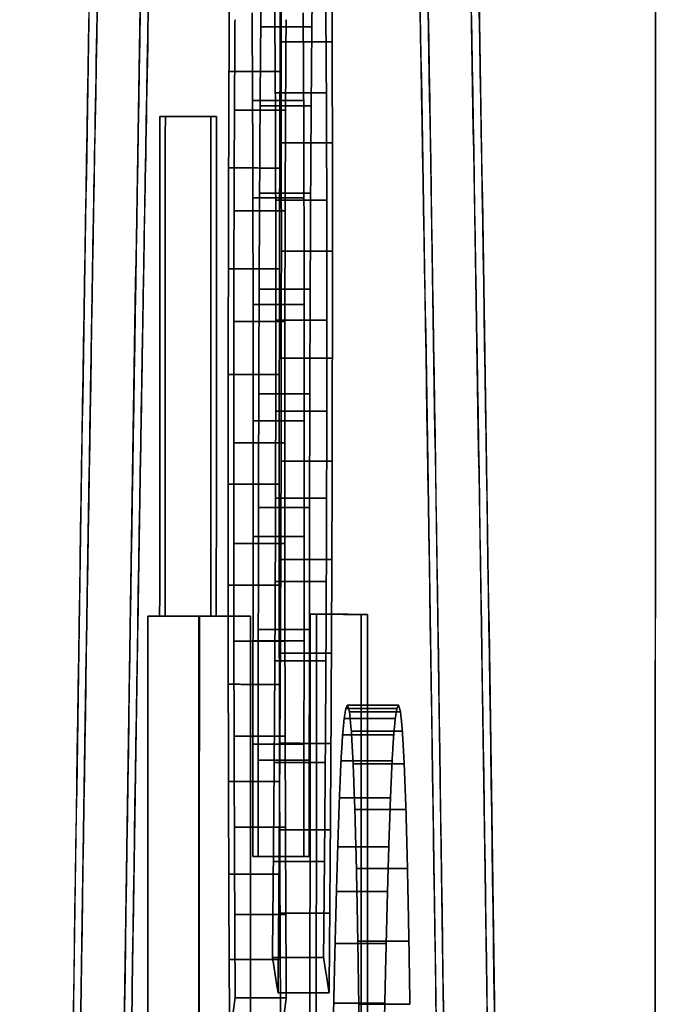
# Model space of a CAD drawing. Units: inches. Extents: x -1179 to 8152, y 63 to 6718.
# Drawn here: x -260 to -260, y 3096 to 3096 of the extents above; entities that cross this region are included whole.
import ezdxf

# ---------------------------------------------------------------- set-up
doc = ezdxf.new("R2010")
doc.units = ezdxf.units.IN
doc.header["$MEASUREMENT"] = 0
doc.layers.add('LG-PRODUCT', color=3, linetype='Continuous')

msp = doc.modelspace()

# ---------------------------------------------------------------- linework, layer by layer
at = {"layer": 'LG-PRODUCT', "color": 3}
for points, degree in [([(-259.87076, 3098.27939), (-259.87896, 3081.71432)], 1), ([(-259.87896, 3081.71432), (-259.87622, 3087.23601), (-259.87349, 3092.7577), (-259.87076, 3098.27939)], 3), ([(-259.94922, 3097.23389), (-259.95844, 3097.23389), (-259.97556, 3096.82992), (-259.98875, 3096.08304), (-259.99601, 3095.10707), (-259.99623, 3094.0506), (-259.98938, 3093.07446), (-259.97649, 3092.32726), (-259.95953, 3091.92265), (-259.9503, 3091.92265)], 2), ([(-259.9503, 3091.92265), (-259.94108, 3091.92265), (-259.92396, 3092.32663), (-259.91077, 3093.07351), (-259.90351, 3094.04947), (-259.90329, 3095.10595), (-259.91014, 3096.08208), (-259.92303, 3096.82928), (-259.93999, 3097.23389), (-259.94922, 3097.23389)], 2), ([(-259.93922, 3097.23389), (-259.93001, 3097.23389), (-259.91305, 3096.82991), (-259.90016, 3096.08303), (-259.89329, 3095.10707), (-259.8935, 3094.0506), (-259.90076, 3093.07446), (-259.91395, 3092.32726), (-259.93107, 3091.92265), (-259.9403, 3091.92265)], 2), ([(-259.94923, 3097.17027), (-259.94024, 3097.17027), (-259.92369, 3096.77598), (-259.9111, 3096.047), (-259.90441, 3095.09442), (-259.90461, 3094.06325), (-259.91169, 3093.1105), (-259.92457, 3092.3812), (-259.94128, 3091.98627), (-259.95029, 3091.98627)], 2), ([(-259.94029, 3091.98627), (-259.93129, 3091.98627), (-259.91458, 3092.38056), (-259.9017, 3093.10954), (-259.89462, 3094.06213), (-259.8944, 3095.09329), (-259.9011, 3096.04604), (-259.91367, 3096.77534), (-259.93023, 3097.17027), (-259.93924, 3097.17027)], 2), ([(-259.94897, 3096.42975), (-259.94876, 3096.44812)], 1), ([(-259.94876, 3096.44812), (-259.94897, 3096.42975)], 1), ([(-259.93897, 3096.42975), (-259.93876, 3096.44811)], 1), ([(-259.93876, 3096.44811), (-259.93897, 3096.42975)], 1), ([(-259.94498, 3096.42687), (-259.94503, 3096.44533)], 1), ([(-259.94503, 3096.44533), (-259.94498, 3096.42687)], 1), ([(-259.93498, 3096.42687), (-259.93504, 3096.44533)], 1), ([(-259.93504, 3096.44533), (-259.93498, 3096.42687)], 1), ([(-259.95511, 3096.43913), (-259.95519, 3096.42106)], 1), ([(-259.95519, 3096.42106), (-259.95511, 3096.43913)], 1), ([(-259.94511, 3096.43913), (-259.94519, 3096.42106)], 1), ([(-259.94519, 3096.42106), (-259.94511, 3096.43913)], 1), ([(-259.94612, 3096.41683), (-259.94624, 3096.43531)], 1), ([(-259.94624, 3096.43531), (-259.94612, 3096.41683)], 1), ([(-259.93625, 3096.43531), (-259.93612, 3096.41683)], 1), ([(-259.93612, 3096.41683), (-259.93625, 3096.43531)], 1), ([(-259.95067, 3096.43249), (-259.95057, 3096.41534)], 1), ([(-259.95057, 3096.41534), (-259.95067, 3096.43249)], 1), ([(-259.94067, 3096.43249), (-259.94057, 3096.41533)], 1), ([(-259.94057, 3096.41533), (-259.94067, 3096.43249)], 1), ([(-259.95412, 3096.41348), (-259.95401, 3096.43117)], 1), ([(-259.95401, 3096.43117), (-259.95412, 3096.41348)], 1), ([(-259.94412, 3096.41347), (-259.94401, 3096.43117)], 1), ([(-259.94401, 3096.43117), (-259.94412, 3096.41347)], 1), ([(-259.9491, 3096.41433), (-259.94897, 3096.42975)], 1), ([(-259.94897, 3096.42975), (-259.9491, 3096.41433)], 1), ([(-259.93897, 3096.42975), (-259.94897, 3096.42975)], 1), ([(-259.94897, 3096.42975), (-259.93897, 3096.42975)], 1), ([(-259.9391, 3096.41433), (-259.93897, 3096.42975)], 1), ([(-259.93897, 3096.42975), (-259.9391, 3096.41433)], 1), ([(-259.94495, 3096.40704), (-259.94498, 3096.42687)], 1), ([(-259.94498, 3096.42687), (-259.94495, 3096.40704)], 1), ([(-259.93498, 3096.42687), (-259.94498, 3096.42687)], 1), ([(-259.94498, 3096.42687), (-259.93498, 3096.42687)], 1), ([(-259.93495, 3096.40704), (-259.93498, 3096.42687)], 1), ([(-259.93498, 3096.42687), (-259.93495, 3096.40704)], 1), ([(-259.95519, 3096.42106), (-259.95526, 3096.40214)], 1), ([(-259.95526, 3096.40214), (-259.95519, 3096.42106)], 1), ([(-259.94519, 3096.42106), (-259.95519, 3096.42106)], 1), ([(-259.95519, 3096.42106), (-259.94519, 3096.42106)], 1), ([(-259.94519, 3096.42106), (-259.94526, 3096.40213)], 1), ([(-259.94526, 3096.40213), (-259.94519, 3096.42106)], 1), ([(-259.93612, 3096.41683), (-259.94612, 3096.41683)], 1), ([(-259.94612, 3096.41683), (-259.94605, 3096.39585)], 1), ([(-259.94612, 3096.41683), (-259.93612, 3096.41683)], 1), ([(-259.94605, 3096.39585), (-259.94612, 3096.41683)], 1), ([(-259.93612, 3096.41683), (-259.93605, 3096.39584)], 1), ([(-259.93605, 3096.39584), (-259.93612, 3096.41683)], 1), ([(-259.95057, 3096.41534), (-259.95051, 3096.39631)], 1), ([(-259.95057, 3096.41534), (-259.94057, 3096.41533)], 1), ([(-259.95051, 3096.39631), (-259.95057, 3096.41534)], 1), ([(-259.94057, 3096.41533), (-259.95057, 3096.41534)], 1), ([(-259.94057, 3096.41533), (-259.94051, 3096.39631)], 1), ([(-259.94051, 3096.39631), (-259.94057, 3096.41533)], 1), ([(-259.95412, 3096.41348), (-259.9542, 3096.39377)], 1), ([(-259.9542, 3096.39377), (-259.95412, 3096.41348)], 1), ([(-259.94412, 3096.41347), (-259.95412, 3096.41348)], 1), ([(-259.95412, 3096.41348), (-259.94412, 3096.41347)], 1), ([(-259.9492, 3096.39722), (-259.9491, 3096.41433)], 1), ([(-259.9491, 3096.41433), (-259.9492, 3096.39722)], 1), ([(-259.9491, 3096.41433), (-259.9391, 3096.41433)], 1), ([(-259.9391, 3096.41433), (-259.9491, 3096.41433)], 1), ([(-259.9442, 3096.39377), (-259.94412, 3096.41347)], 1), ([(-259.94412, 3096.41347), (-259.9442, 3096.39377)], 1), ([(-259.9391, 3096.41433), (-259.93921, 3096.39722)], 1), ([(-259.93921, 3096.39722), (-259.9391, 3096.41433)], 1), ([(-259.96876, 3096.31441), (-259.96874, 3096.41224)], 1), ([(-259.96874, 3096.41224), (-259.96876, 3096.31441)], 1), ([(-259.96874, 3096.41224), (-259.96765, 3096.41224)], 1), ([(-259.95874, 3096.41224), (-259.96874, 3096.41224)], 1), ([(-259.96874, 3096.41224), (-259.95874, 3096.41224)], 1), ([(-259.96765, 3096.41224), (-259.96874, 3096.41224)], 1), ([(-259.96767, 3096.31441), (-259.96765, 3096.41224)], 1), ([(-259.96765, 3096.41224), (-259.96767, 3096.31441)], 1), ([(-259.96765, 3096.41224), (-259.95765, 3096.41224)], 1), ([(-259.95765, 3096.41224), (-259.96765, 3096.41224)], 1), ([(-259.95874, 3096.41224), (-259.95876, 3096.31441)], 1), ([(-259.95876, 3096.31441), (-259.95874, 3096.41224)], 1), ([(-259.95765, 3096.41224), (-259.95874, 3096.41224)], 1), ([(-259.95874, 3096.41224), (-259.95765, 3096.41224)], 1), ([(-259.95767, 3096.31441), (-259.95765, 3096.41224)], 1), ([(-259.95765, 3096.41224), (-259.95767, 3096.31441)], 1), ([(-259.94494, 3096.38584), (-259.94495, 3096.40704)], 1), ([(-259.94495, 3096.40704), (-259.93495, 3096.40704)], 1), ([(-259.94495, 3096.40704), (-259.94494, 3096.38584)], 1), ([(-259.93495, 3096.40704), (-259.94495, 3096.40704)], 1), ([(-259.93494, 3096.38584), (-259.93495, 3096.40704)], 1), ([(-259.93495, 3096.40704), (-259.93494, 3096.38584)], 1), ([(-259.95526, 3096.40214), (-259.95531, 3096.38236)], 1), ([(-259.95531, 3096.38236), (-259.95526, 3096.40214)], 1), ([(-259.95526, 3096.40214), (-259.94526, 3096.40213)], 1), ([(-259.94526, 3096.40213), (-259.95526, 3096.40214)], 1), ([(-259.94526, 3096.40213), (-259.94531, 3096.38236)], 1), ([(-259.94531, 3096.38236), (-259.94526, 3096.40213)], 1), ([(-259.9492, 3096.39722), (-259.94929, 3096.37841)], 1), ([(-259.94929, 3096.37841), (-259.9492, 3096.39722)], 1), ([(-259.93921, 3096.39722), (-259.9492, 3096.39722)], 1), ([(-259.9492, 3096.39722), (-259.93921, 3096.39722)], 1), ([(-259.93929, 3096.3784), (-259.93921, 3096.39722)], 1), ([(-259.93921, 3096.39722), (-259.93929, 3096.3784)], 1), ([(-259.95051, 3096.39631), (-259.95047, 3096.37541)], 1), ([(-259.95051, 3096.39631), (-259.94051, 3096.39631)], 1), ([(-259.95047, 3096.37541), (-259.95051, 3096.39631)], 1), ([(-259.94051, 3096.39631), (-259.95051, 3096.39631)], 1), ([(-259.94605, 3096.39585), (-259.94603, 3096.37236)], 1), ([(-259.93605, 3096.39584), (-259.94605, 3096.39585)], 1), ([(-259.94605, 3096.39585), (-259.93605, 3096.39584)], 1), ([(-259.94603, 3096.37236), (-259.94605, 3096.39585)], 1), ([(-259.94051, 3096.39631), (-259.94047, 3096.3754)], 1), ([(-259.94047, 3096.3754), (-259.94051, 3096.39631)], 1), ([(-259.93605, 3096.39584), (-259.93603, 3096.37236)], 1), ([(-259.93603, 3096.37236), (-259.93605, 3096.39584)], 1), ([(-259.9542, 3096.39377), (-259.95425, 3096.37205)], 1), ([(-259.95425, 3096.37205), (-259.9542, 3096.39377)], 1), ([(-259.9442, 3096.39377), (-259.9542, 3096.39377)], 1), ([(-259.9542, 3096.39377), (-259.9442, 3096.39377)], 1), ([(-259.94425, 3096.37205), (-259.9442, 3096.39377)], 1), ([(-259.9442, 3096.39377), (-259.94425, 3096.37205)], 1), ([(-259.94496, 3096.36487), (-259.94494, 3096.38584)], 1), ([(-259.94494, 3096.38584), (-259.94496, 3096.36487)], 1), ([(-259.93494, 3096.38584), (-259.94494, 3096.38584)], 1), ([(-259.94494, 3096.38584), (-259.93494, 3096.38584)], 1), ([(-259.93496, 3096.36487), (-259.93494, 3096.38584)], 1), ([(-259.93494, 3096.38584), (-259.93496, 3096.36487)], 1), ([(-259.95534, 3096.36173), (-259.95531, 3096.38236)], 1), ([(-259.95531, 3096.38236), (-259.95534, 3096.36173)], 1), ([(-259.95531, 3096.38236), (-259.94531, 3096.38236)], 1), ([(-259.94531, 3096.38236), (-259.95531, 3096.38236)], 1), ([(-259.94531, 3096.38236), (-259.94534, 3096.36173)], 1), ([(-259.94534, 3096.36173), (-259.94531, 3096.38236)], 1), ([(-259.94936, 3096.3579), (-259.94929, 3096.37841)], 1), ([(-259.94929, 3096.37841), (-259.94936, 3096.3579)], 1), ([(-259.94929, 3096.37841), (-259.93929, 3096.3784)], 1), ([(-259.93929, 3096.3784), (-259.94929, 3096.37841)], 1), ([(-259.93937, 3096.3579), (-259.93929, 3096.3784)], 1), ([(-259.93929, 3096.3784), (-259.93937, 3096.3579)], 1), ([(-259.95047, 3096.37541), (-259.94047, 3096.3754)], 1), ([(-259.95046, 3096.35263), (-259.95047, 3096.37541)], 1), ([(-259.95047, 3096.37541), (-259.95046, 3096.35263)], 1), ([(-259.94047, 3096.3754), (-259.95047, 3096.37541)], 1), ([(-259.94047, 3096.3754), (-259.94046, 3096.35262)], 1), ([(-259.94046, 3096.35262), (-259.94047, 3096.3754)], 1), ([(-259.94603, 3096.37236), (-259.94604, 3096.35454)], 1), ([(-259.94604, 3096.35454), (-259.94603, 3096.37236)], 1), ([(-259.94603, 3096.37236), (-259.93603, 3096.37236)], 1), ([(-259.93603, 3096.37236), (-259.94603, 3096.37236)], 1), ([(-259.93603, 3096.37236), (-259.93605, 3096.35453)], 1), ([(-259.93605, 3096.35453), (-259.93603, 3096.37236)], 1), ([(-259.95425, 3096.37205), (-259.95426, 3096.34832)], 1), ([(-259.95426, 3096.34832), (-259.95425, 3096.37205)], 1), ([(-259.94425, 3096.37205), (-259.95425, 3096.37205)], 1), ([(-259.95425, 3096.37205), (-259.94425, 3096.37205)], 1), ([(-259.94427, 3096.34832), (-259.94425, 3096.37205)], 1), ([(-259.94425, 3096.37205), (-259.94427, 3096.34832)], 1), ([(-259.94499, 3096.34476), (-259.94496, 3096.36487)], 1), ([(-259.94496, 3096.36487), (-259.94499, 3096.34476)], 1), ([(-259.93496, 3096.36487), (-259.94496, 3096.36487)], 1), ([(-259.94496, 3096.36487), (-259.93496, 3096.36487)], 1), ([(-259.93499, 3096.34475), (-259.93496, 3096.36487)], 1), ([(-259.93496, 3096.36487), (-259.93499, 3096.34475)], 1), ([(-259.95534, 3096.36173), (-259.95535, 3096.34026)], 1), ([(-259.95535, 3096.34026), (-259.95534, 3096.36173)], 1), ([(-259.94534, 3096.36173), (-259.95534, 3096.36173)], 1), ([(-259.95534, 3096.36173), (-259.94534, 3096.36173)], 1), ([(-259.94534, 3096.36173), (-259.94535, 3096.34025)], 1), ([(-259.94535, 3096.34025), (-259.94534, 3096.36173)], 1), ([(-259.94936, 3096.3579), (-259.94942, 3096.33569)], 1), ([(-259.94942, 3096.33569), (-259.94936, 3096.3579)], 1), ([(-259.93937, 3096.3579), (-259.94936, 3096.3579)], 1), ([(-259.94936, 3096.3579), (-259.93937, 3096.3579)], 1), ([(-259.93942, 3096.33569), (-259.93937, 3096.3579)], 1), ([(-259.93937, 3096.3579), (-259.93942, 3096.33569)], 1), ([(-259.94604, 3096.35454), (-259.94608, 3096.33748)], 1), ([(-259.94608, 3096.33748), (-259.94604, 3096.35454)], 1), ([(-259.94604, 3096.35454), (-259.93605, 3096.35453)], 1), ([(-259.93605, 3096.35453), (-259.94604, 3096.35454)], 1), ([(-259.93605, 3096.35453), (-259.93608, 3096.33748)], 1), ([(-259.93608, 3096.33748), (-259.93605, 3096.35453)], 1), ([(-259.95046, 3096.35263), (-259.95047, 3096.32997)], 1), ([(-259.95047, 3096.32997), (-259.95046, 3096.35263)], 1), ([(-259.94046, 3096.35262), (-259.95046, 3096.35263)], 1), ([(-259.95046, 3096.35263), (-259.94046, 3096.35262)], 1), ([(-259.94046, 3096.35262), (-259.94047, 3096.32997)], 1), ([(-259.94047, 3096.32997), (-259.94046, 3096.35262)], 1), ([(-259.95426, 3096.34832), (-259.94427, 3096.34832)], 1), ([(-259.95426, 3096.3286), (-259.95426, 3096.34832)], 1), ([(-259.94427, 3096.34832), (-259.95426, 3096.34832)], 1), ([(-259.95426, 3096.34832), (-259.95426, 3096.3286)], 1), ([(-259.94426, 3096.3286), (-259.94427, 3096.34832)], 1), ([(-259.94427, 3096.34832), (-259.94426, 3096.3286)], 1), ([(-259.94505, 3096.3255), (-259.94499, 3096.34476)], 1), ([(-259.94499, 3096.34476), (-259.94505, 3096.3255)], 1), ([(-259.94499, 3096.34476), (-259.93499, 3096.34475)], 1), ([(-259.93499, 3096.34475), (-259.94499, 3096.34476)], 1), ([(-259.93505, 3096.3255), (-259.93499, 3096.34475)], 1), ([(-259.93499, 3096.34475), (-259.93505, 3096.3255)], 1), ([(-259.95535, 3096.34026), (-259.94535, 3096.34025)], 1), ([(-259.95535, 3096.32045), (-259.95535, 3096.34026)], 1), ([(-259.95535, 3096.34026), (-259.95535, 3096.32045)], 1), ([(-259.94535, 3096.34025), (-259.95535, 3096.34026)], 1), ([(-259.94535, 3096.34025), (-259.94535, 3096.32044)], 1), ([(-259.94535, 3096.32044), (-259.94535, 3096.34025)], 1), ([(-259.94613, 3096.32118), (-259.94608, 3096.33748)], 1), ([(-259.94608, 3096.33748), (-259.94613, 3096.32118)], 1), ([(-259.94608, 3096.33748), (-259.93608, 3096.33748)], 1), ([(-259.93608, 3096.33748), (-259.94608, 3096.33748)], 1), ([(-259.93608, 3096.33748), (-259.93614, 3096.32118)], 1), ([(-259.93614, 3096.32118), (-259.93608, 3096.33748)], 1), ([(-259.94945, 3096.31179), (-259.94942, 3096.33569)], 1), ([(-259.94942, 3096.33569), (-259.94945, 3096.31179)], 1), ([(-259.94942, 3096.33569), (-259.93942, 3096.33569)], 1), ([(-259.93942, 3096.33569), (-259.94942, 3096.33569)], 1), ([(-259.93945, 3096.31179), (-259.93942, 3096.33569)], 1), ([(-259.93942, 3096.33569), (-259.93945, 3096.31179)], 1), ([(-259.95047, 3096.32997), (-259.95049, 3096.30954)], 1), ([(-259.95049, 3096.30954), (-259.95047, 3096.32997)], 1), ([(-259.95047, 3096.32997), (-259.94047, 3096.32997)], 1), ([(-259.94047, 3096.32997), (-259.95047, 3096.32997)], 1), ([(-259.94047, 3096.32997), (-259.94049, 3096.30954)], 1), ([(-259.94049, 3096.30954), (-259.94047, 3096.32997)], 1), ([(-259.95423, 3096.30947), (-259.95426, 3096.3286)], 1), ([(-259.95426, 3096.3286), (-259.95423, 3096.30947)], 1), ([(-259.94426, 3096.3286), (-259.95426, 3096.3286)], 1), ([(-259.95426, 3096.3286), (-259.94426, 3096.3286)], 1), ([(-259.94424, 3096.30947), (-259.94426, 3096.3286)], 1), ([(-259.94426, 3096.3286), (-259.94424, 3096.30947)], 1), ([(-259.94505, 3096.3255), (-259.94513, 3096.30711)], 1), ([(-259.94513, 3096.30711), (-259.94505, 3096.3255)], 1), ([(-259.93505, 3096.3255), (-259.94505, 3096.3255)], 1), ([(-259.94505, 3096.3255), (-259.93505, 3096.3255)], 1), ([(-259.93514, 3096.30711), (-259.93505, 3096.3255)], 1), ([(-259.93505, 3096.3255), (-259.93514, 3096.30711)], 1), ([(-259.94535, 3096.32044), (-259.95535, 3096.32045)], 1), ([(-259.95535, 3096.32045), (-259.95533, 3096.30104)], 1), ([(-259.95535, 3096.32045), (-259.94535, 3096.32044)], 1), ([(-259.95533, 3096.30104), (-259.95535, 3096.32045)], 1), ([(-259.94613, 3096.32118), (-259.94621, 3096.30565)], 1), ([(-259.94621, 3096.30565), (-259.94613, 3096.32118)], 1), ([(-259.93614, 3096.32118), (-259.94613, 3096.32118)], 1), ([(-259.94613, 3096.32118), (-259.93614, 3096.32118)], 1), ([(-259.94535, 3096.32044), (-259.94533, 3096.30103)], 1), ([(-259.94533, 3096.30103), (-259.94535, 3096.32044)], 1), ([(-259.93614, 3096.32118), (-259.93621, 3096.30565)], 1), ([(-259.93621, 3096.30565), (-259.93614, 3096.32118)], 1), ([(-259.97108, 3096.31441), (-259.9711, 3096.23436)], 1), ([(-259.9711, 3096.23436), (-259.97108, 3096.31441)], 1), ([(-259.96876, 3096.31441), (-259.97108, 3096.31441)], 1), ([(-259.97108, 3096.31441), (-259.96109, 3096.31441)], 1), ([(-259.97108, 3096.31441), (-259.96876, 3096.31441)], 1), ([(-259.96109, 3096.31441), (-259.97108, 3096.31441)], 1), ([(-259.95876, 3096.31441), (-259.96876, 3096.31441)], 1), ([(-259.96876, 3096.31441), (-259.95876, 3096.31441)], 1), ([(-259.96099, 3096.31441), (-259.96767, 3096.31441)], 1), ([(-259.96767, 3096.31441), (-259.95767, 3096.31441)], 1), ([(-259.95767, 3096.31441), (-259.96767, 3096.31441)], 1), ([(-259.96767, 3096.31441), (-259.96099, 3096.31441)], 1), ([(-259.96109, 3096.31441), (-259.9611, 3096.23436)], 1), ([(-259.9611, 3096.23436), (-259.96109, 3096.31441)], 1), ([(-259.95876, 3096.31441), (-259.96109, 3096.31441)], 1), ([(-259.96109, 3096.31441), (-259.95876, 3096.31441)], 1), ([(-259.96099, 3096.31441), (-259.96101, 3096.20685)], 1), ([(-259.96101, 3096.20685), (-259.96099, 3096.31441)], 1), ([(-259.95099, 3096.31441), (-259.96099, 3096.31441)], 1), ([(-259.96099, 3096.31441), (-259.95099, 3096.31441)], 1), ([(-259.95099, 3096.31441), (-259.95767, 3096.31441)], 1), ([(-259.95767, 3096.31441), (-259.95099, 3096.31441)], 1), ([(-259.95102, 3096.20684), (-259.95099, 3096.31441)], 1), ([(-259.95099, 3096.31441), (-259.95102, 3096.20684)], 1), ([(-259.9394, 3095.94119), (-259.93932, 3096.31475)], 1), ([(-259.93932, 3096.31475), (-259.9394, 3095.94119)], 1), ([(-259.93932, 3096.31475), (-259.92932, 3096.31474)], 1), ([(-259.93808, 3096.31475), (-259.93932, 3096.31475)], 1), ([(-259.93932, 3096.31475), (-259.93808, 3096.31475)], 1), ([(-259.92932, 3096.31474), (-259.93932, 3096.31475)], 1), ([(-259.93808, 3096.31475), (-259.9381, 3096.22483)], 1), ([(-259.9381, 3096.22483), (-259.93808, 3096.31475)], 1), ([(-259.92808, 3096.31474), (-259.93808, 3096.31475)], 1), ([(-259.93808, 3096.31475), (-259.92808, 3096.31474)], 1), ([(-259.92932, 3096.31474), (-259.9294, 3095.94119)], 1), ([(-259.9294, 3095.94119), (-259.92932, 3096.31474)], 1), ([(-259.92808, 3096.31474), (-259.92932, 3096.31474)], 1), ([(-259.92932, 3096.31474), (-259.92808, 3096.31474)], 1), ([(-259.9281, 3096.22483), (-259.92808, 3096.31474)], 1), ([(-259.92808, 3096.31474), (-259.9281, 3096.22483)], 1), ([(-259.94946, 3096.2862), (-259.94945, 3096.31179)], 1), ([(-259.94945, 3096.31179), (-259.94946, 3096.2862)], 1), ([(-259.93945, 3096.31179), (-259.94945, 3096.31179)], 1), ([(-259.94945, 3096.31179), (-259.93945, 3096.31179)], 1), ([(-259.93947, 3096.2862), (-259.93945, 3096.31179)], 1), ([(-259.93945, 3096.31179), (-259.93947, 3096.2862)], 1), ([(-259.95423, 3096.30947), (-259.95419, 3096.29092)], 1), ([(-259.94424, 3096.30947), (-259.95423, 3096.30947)], 1), ([(-259.95419, 3096.29092), (-259.95423, 3096.30947)], 1), ([(-259.95423, 3096.30947), (-259.94424, 3096.30947)], 1), ([(-259.95049, 3096.30954), (-259.95052, 3096.28932)], 1), ([(-259.95052, 3096.28932), (-259.95049, 3096.30954)], 1), ([(-259.94049, 3096.30954), (-259.95049, 3096.30954)], 1), ([(-259.95049, 3096.30954), (-259.94049, 3096.30954)], 1), ([(-259.94419, 3096.29092), (-259.94424, 3096.30947)], 1), ([(-259.94424, 3096.30947), (-259.94419, 3096.29092)], 1), ([(-259.94049, 3096.30954), (-259.94052, 3096.28932)], 1), ([(-259.94052, 3096.28932), (-259.94049, 3096.30954)], 1), ([(-259.94523, 3096.28949), (-259.94513, 3096.30711)], 1), ([(-259.94513, 3096.30711), (-259.94523, 3096.28949)], 1), ([(-259.94513, 3096.30711), (-259.93514, 3096.30711)], 1), ([(-259.93514, 3096.30711), (-259.94513, 3096.30711)], 1), ([(-259.93523, 3096.28948), (-259.93514, 3096.30711)], 1), ([(-259.93514, 3096.30711), (-259.93523, 3096.28948)], 1), ([(-259.94634, 3096.28573), (-259.94621, 3096.30565)], 1), ([(-259.94621, 3096.30565), (-259.94634, 3096.28573)], 1), ([(-259.94621, 3096.30565), (-259.93621, 3096.30565)], 1), ([(-259.93621, 3096.30565), (-259.94621, 3096.30565)], 1), ([(-259.93621, 3096.30565), (-259.93634, 3096.28573)], 1), ([(-259.93634, 3096.28573), (-259.93621, 3096.30565)], 1), ([(-259.95533, 3096.30104), (-259.95529, 3096.28203)], 1), ([(-259.94533, 3096.30103), (-259.95533, 3096.30104)], 1), ([(-259.95533, 3096.30104), (-259.94533, 3096.30103)], 1), ([(-259.95529, 3096.28203), (-259.95533, 3096.30104)], 1), ([(-259.94533, 3096.30103), (-259.94529, 3096.28203)], 1), ([(-259.94529, 3096.28203), (-259.94533, 3096.30103)], 1), ([(-259.93199, 3096.29696), (-259.93232, 3096.29631)], 1), ([(-259.93232, 3096.29631), (-259.93199, 3096.29696)], 1), ([(-259.92199, 3096.29695), (-259.93199, 3096.29696)], 1), ([(-259.93199, 3096.29696), (-259.93161, 3096.29568)], 1), ([(-259.93161, 3096.29568), (-259.93199, 3096.29696)], 1), ([(-259.93199, 3096.29696), (-259.92199, 3096.29695)], 1), ([(-259.92232, 3096.29631), (-259.92199, 3096.29695)], 1), ([(-259.92199, 3096.29695), (-259.92232, 3096.29631)], 1), ([(-259.92161, 3096.29568), (-259.92199, 3096.29695)], 1), ([(-259.92199, 3096.29695), (-259.92161, 3096.29568)], 1), ([(-259.93232, 3096.29631), (-259.93264, 3096.29436)], 1), ([(-259.93264, 3096.29436), (-259.93232, 3096.29631)], 1), ([(-259.93232, 3096.29631), (-259.92232, 3096.29631)], 1), ([(-259.92232, 3096.29631), (-259.93232, 3096.29631)], 1), ([(-259.93161, 3096.29568), (-259.92161, 3096.29568)], 1), ([(-259.93124, 3096.29186), (-259.93161, 3096.29568)], 1), ([(-259.93161, 3096.29568), (-259.93124, 3096.29186)], 1), ([(-259.92161, 3096.29568), (-259.93161, 3096.29568)], 1), ([(-259.92232, 3096.29631), (-259.92264, 3096.29436)], 1), ([(-259.92264, 3096.29436), (-259.92232, 3096.29631)], 1), ([(-259.92161, 3096.29568), (-259.92125, 3096.29186)], 1), ([(-259.92125, 3096.29186), (-259.92161, 3096.29568)], 1), ([(-259.93264, 3096.29436), (-259.93295, 3096.29112)], 1), ([(-259.93295, 3096.29112), (-259.93264, 3096.29436)], 1), ([(-259.92264, 3096.29436), (-259.93264, 3096.29436)], 1), ([(-259.93264, 3096.29436), (-259.92264, 3096.29436)], 1), ([(-259.92295, 3096.29112), (-259.92264, 3096.29436)], 1), ([(-259.92264, 3096.29436), (-259.92295, 3096.29112)], 1), ([(-259.93326, 3096.28609), (-259.93295, 3096.29112)], 1), ([(-259.93295, 3096.29112), (-259.93326, 3096.28609)], 1), ([(-259.93295, 3096.29112), (-259.92295, 3096.29112)], 1), ([(-259.92295, 3096.29112), (-259.93295, 3096.29112)], 1), ([(-259.93089, 3096.28549), (-259.93124, 3096.29186)], 1), ([(-259.93124, 3096.29186), (-259.93089, 3096.28549)], 1), ([(-259.92125, 3096.29186), (-259.93124, 3096.29186)], 1), ([(-259.93124, 3096.29186), (-259.92125, 3096.29186)], 1), ([(-259.92295, 3096.29112), (-259.92326, 3096.28609)], 1), ([(-259.92326, 3096.28609), (-259.92295, 3096.29112)], 1), ([(-259.92125, 3096.29186), (-259.92089, 3096.28549)], 1), ([(-259.92089, 3096.28549), (-259.92125, 3096.29186)], 1), ([(-259.95419, 3096.29092), (-259.95413, 3096.27306)], 1), ([(-259.94419, 3096.29092), (-259.95419, 3096.29092)], 1), ([(-259.95419, 3096.29092), (-259.94419, 3096.29092)], 1), ([(-259.95413, 3096.27306), (-259.95419, 3096.29092)], 1), ([(-259.95052, 3096.28932), (-259.95055, 3096.2673)], 1), ([(-259.95055, 3096.2673), (-259.95052, 3096.28932)], 1), ([(-259.95052, 3096.28932), (-259.94052, 3096.28932)], 1), ([(-259.94052, 3096.28932), (-259.95052, 3096.28932)], 1), ([(-259.94534, 3096.27253), (-259.94523, 3096.28949)], 1), ([(-259.94523, 3096.28949), (-259.94534, 3096.27253)], 1), ([(-259.94523, 3096.28949), (-259.93523, 3096.28948)], 1), ([(-259.93523, 3096.28948), (-259.94523, 3096.28949)], 1), ([(-259.94413, 3096.27306), (-259.94419, 3096.29092)], 1), ([(-259.94419, 3096.29092), (-259.94413, 3096.27306)], 1), ([(-259.94052, 3096.28932), (-259.94056, 3096.2673)], 1), ([(-259.94056, 3096.2673), (-259.94052, 3096.28932)], 1), ([(-259.93523, 3096.28948), (-259.93534, 3096.27252)], 1), ([(-259.93534, 3096.27252), (-259.93523, 3096.28948)], 1), ([(-259.94947, 3096.2673), (-259.94946, 3096.2862)], 1), ([(-259.94946, 3096.2862), (-259.94947, 3096.2673)], 1), ([(-259.93947, 3096.2862), (-259.94946, 3096.2862)], 1), ([(-259.94946, 3096.2862), (-259.93947, 3096.2862)], 1), ([(-259.94634, 3096.28573), (-259.9465, 3096.26637)], 1), ([(-259.9465, 3096.26637), (-259.94634, 3096.28573)], 1), ([(-259.93634, 3096.28573), (-259.94634, 3096.28573)], 1), ([(-259.94634, 3096.28573), (-259.93634, 3096.28573)], 1), ([(-259.93947, 3096.2673), (-259.93947, 3096.2862)], 1), ([(-259.93947, 3096.2862), (-259.93947, 3096.2673)], 1), ([(-259.9365, 3096.26637), (-259.93634, 3096.28573)], 1), ([(-259.93634, 3096.28573), (-259.9365, 3096.26637)], 1), ([(-259.93358, 3096.2788), (-259.93326, 3096.28609)], 1), ([(-259.93326, 3096.28609), (-259.93358, 3096.2788)], 1), ([(-259.93326, 3096.28609), (-259.92326, 3096.28609)], 1), ([(-259.92326, 3096.28609), (-259.93326, 3096.28609)], 1), ([(-259.93055, 3096.27654), (-259.93089, 3096.28549)], 1), ([(-259.93089, 3096.28549), (-259.93055, 3096.27654)], 1), ([(-259.92089, 3096.28549), (-259.93089, 3096.28549)], 1), ([(-259.93089, 3096.28549), (-259.92089, 3096.28549)], 1), ([(-259.92326, 3096.28609), (-259.92358, 3096.2788)], 1), ([(-259.92358, 3096.2788), (-259.92326, 3096.28609)], 1), ([(-259.92089, 3096.28549), (-259.92055, 3096.27653)], 1), ([(-259.92055, 3096.27653), (-259.92089, 3096.28549)], 1), ([(-259.95529, 3096.28203), (-259.95523, 3096.2639)], 1), ([(-259.95529, 3096.28203), (-259.94529, 3096.28203)], 1), ([(-259.95523, 3096.2639), (-259.95529, 3096.28203)], 1), ([(-259.94529, 3096.28203), (-259.95529, 3096.28203)], 1), ([(-259.94529, 3096.28203), (-259.94523, 3096.2639)], 1), ([(-259.94523, 3096.2639), (-259.94529, 3096.28203)], 1), ([(-259.93358, 3096.2788), (-259.9339, 3096.26923)], 1), ([(-259.9339, 3096.26923), (-259.93358, 3096.2788)], 1), ([(-259.92358, 3096.2788), (-259.93358, 3096.2788)], 1), ([(-259.93358, 3096.2788), (-259.92358, 3096.2788)], 1), ([(-259.92391, 3096.26923), (-259.92358, 3096.2788)], 1), ([(-259.92358, 3096.2788), (-259.92391, 3096.26923)], 1), ([(-259.93024, 3096.26495), (-259.93055, 3096.27654)], 1), ([(-259.93055, 3096.27654), (-259.92055, 3096.27653)], 1), ([(-259.92055, 3096.27653), (-259.93055, 3096.27654)], 1), ([(-259.93055, 3096.27654), (-259.93024, 3096.26495)], 1), ([(-259.92055, 3096.27653), (-259.92025, 3096.26495)], 1), ([(-259.92025, 3096.26495), (-259.92055, 3096.27653)], 1), ([(-259.95413, 3096.27306), (-259.94413, 3096.27306)], 1), ([(-259.94413, 3096.27306), (-259.95413, 3096.27306)], 1), ([(-259.95413, 3096.27306), (-259.95406, 3096.25596)], 1), ([(-259.95406, 3096.25596), (-259.95413, 3096.27306)], 1), ([(-259.94546, 3096.25624), (-259.94534, 3096.27253)], 1), ([(-259.94534, 3096.27253), (-259.94546, 3096.25624)], 1), ([(-259.93534, 3096.27252), (-259.94534, 3096.27253)], 1), ([(-259.94534, 3096.27253), (-259.93534, 3096.27252)], 1), ([(-259.94406, 3096.25596), (-259.94413, 3096.27306)], 1), ([(-259.94413, 3096.27306), (-259.94406, 3096.25596)], 1), ([(-259.93546, 3096.25623), (-259.93534, 3096.27252)], 1), ([(-259.93534, 3096.27252), (-259.93546, 3096.25623)], 1), ([(-259.93416, 3096.26048), (-259.9339, 3096.26923)], 1), ([(-259.9339, 3096.26923), (-259.93416, 3096.26048)], 1), ([(-259.9339, 3096.26923), (-259.92391, 3096.26923)], 1), ([(-259.92391, 3096.26923), (-259.9339, 3096.26923)], 1), ([(-259.92391, 3096.26923), (-259.92416, 3096.26048)], 1), ([(-259.92416, 3096.26048), (-259.92391, 3096.26923)], 1), ([(-259.95055, 3096.2673), (-259.94947, 3096.2673)], 1), ([(-259.94056, 3096.2673), (-259.95055, 3096.2673)], 1), ([(-259.95055, 3096.2673), (-259.94056, 3096.2673)], 1), ([(-259.94947, 3096.2673), (-259.95055, 3096.2673)], 1), ([(-259.94947, 3096.2673), (-259.93947, 3096.2673)], 1), ([(-259.93947, 3096.2673), (-259.94947, 3096.2673)], 1), ([(-259.94668, 3096.24756), (-259.9465, 3096.26637)], 1), ([(-259.9465, 3096.26637), (-259.94668, 3096.24756)], 1), ([(-259.9465, 3096.26637), (-259.9365, 3096.26637)], 1), ([(-259.9365, 3096.26637), (-259.9465, 3096.26637)], 1), ([(-259.94056, 3096.2673), (-259.93947, 3096.2673)], 1), ([(-259.93947, 3096.2673), (-259.94056, 3096.2673)], 1), ([(-259.9365, 3096.26637), (-259.93668, 3096.24756)], 1), ([(-259.93668, 3096.24756), (-259.9365, 3096.26637)], 1), ([(-259.92997, 3096.25075), (-259.93024, 3096.26495)], 1), ([(-259.92025, 3096.26495), (-259.93024, 3096.26495)], 1), ([(-259.93024, 3096.26495), (-259.92997, 3096.25075)], 1), ([(-259.93024, 3096.26495), (-259.92025, 3096.26495)], 1), ([(-259.91997, 3096.25075), (-259.92025, 3096.26495)], 1), ([(-259.92025, 3096.26495), (-259.91997, 3096.25075)], 1), ([(-259.95523, 3096.2639), (-259.95516, 3096.24713)], 1), ([(-259.94523, 3096.2639), (-259.95523, 3096.2639)], 1), ([(-259.95523, 3096.2639), (-259.94523, 3096.2639)], 1), ([(-259.95516, 3096.24713), (-259.95523, 3096.2639)], 1), ([(-259.94523, 3096.2639), (-259.94516, 3096.24713)], 1), ([(-259.94516, 3096.24713), (-259.94523, 3096.2639)], 1), ([(-259.93416, 3096.26048), (-259.93442, 3096.25028)], 1), ([(-259.93442, 3096.25028), (-259.93416, 3096.26048)], 1), ([(-259.92416, 3096.26048), (-259.93416, 3096.26048)], 1), ([(-259.93416, 3096.26048), (-259.92416, 3096.26048)], 1), ([(-259.92442, 3096.25028), (-259.92416, 3096.26048)], 1), ([(-259.92416, 3096.26048), (-259.92442, 3096.25028)], 1), ([(-259.95406, 3096.25596), (-259.94406, 3096.25596)], 1), ([(-259.95398, 3096.23964), (-259.95406, 3096.25596)], 1), ([(-259.94406, 3096.25596), (-259.95406, 3096.25596)], 1), ([(-259.95406, 3096.25596), (-259.95398, 3096.23964)], 1), ([(-259.94559, 3096.24062), (-259.94546, 3096.25624)], 1), ([(-259.94546, 3096.25624), (-259.94559, 3096.24062)], 1), ([(-259.93546, 3096.25623), (-259.94546, 3096.25624)], 1), ([(-259.94546, 3096.25624), (-259.93546, 3096.25623)], 1), ([(-259.94398, 3096.23964), (-259.94406, 3096.25596)], 1), ([(-259.94406, 3096.25596), (-259.94398, 3096.23964)], 1), ([(-259.93559, 3096.24061), (-259.93546, 3096.25623)], 1), ([(-259.93546, 3096.25623), (-259.93559, 3096.24061)], 1), ([(-259.92978, 3096.23839), (-259.92997, 3096.25075)], 1), ([(-259.92997, 3096.25075), (-259.91997, 3096.25075)], 1), ([(-259.91997, 3096.25075), (-259.92997, 3096.25075)], 1), ([(-259.92997, 3096.25075), (-259.92978, 3096.23839)], 1), ([(-259.91997, 3096.25075), (-259.91978, 3096.23839)], 1), ([(-259.91978, 3096.23839), (-259.91997, 3096.25075)], 1), ([(-259.93469, 3096.23863), (-259.93442, 3096.25028)], 1), ([(-259.93442, 3096.25028), (-259.93469, 3096.23863)], 1), ([(-259.93442, 3096.25028), (-259.92442, 3096.25028)], 1), ([(-259.92442, 3096.25028), (-259.93442, 3096.25028)], 1), ([(-259.92442, 3096.25028), (-259.92469, 3096.23863)], 1), ([(-259.92469, 3096.23863), (-259.92442, 3096.25028)], 1), ([(-259.95516, 3096.24713), (-259.95506, 3096.23172)], 1), ([(-259.94516, 3096.24713), (-259.95516, 3096.24713)], 1), ([(-259.95516, 3096.24713), (-259.94516, 3096.24713)], 1), ([(-259.95506, 3096.23172), (-259.95516, 3096.24713)], 1), ([(-259.93668, 3096.24756), (-259.94668, 3096.24756)], 1), ([(-259.94668, 3096.24756), (-259.94559, 3096.24062)], 1), ([(-259.94668, 3096.24756), (-259.93668, 3096.24756)], 1), ([(-259.94559, 3096.24062), (-259.94668, 3096.24756)], 1), ([(-259.94516, 3096.24713), (-259.94507, 3096.23172)], 1), ([(-259.94507, 3096.23172), (-259.94516, 3096.24713)], 1), ([(-259.93559, 3096.24061), (-259.93668, 3096.24756)], 1), ([(-259.93668, 3096.24756), (-259.93559, 3096.24061)], 1), ([(-259.95506, 3096.23172), (-259.95398, 3096.23964)], 1), ([(-259.95398, 3096.23964), (-259.95506, 3096.23172)], 1), ([(-259.95398, 3096.23964), (-259.94398, 3096.23964)], 1), ([(-259.94398, 3096.23964), (-259.95398, 3096.23964)], 1), ([(-259.94559, 3096.24062), (-259.93559, 3096.24061)], 1), ([(-259.93559, 3096.24061), (-259.94559, 3096.24062)], 1), ([(-259.94398, 3096.23964), (-259.94507, 3096.23172)], 1), ([(-259.94507, 3096.23172), (-259.94398, 3096.23964)], 1), ([(-259.93497, 3096.22553), (-259.93469, 3096.23863)], 1), ([(-259.93469, 3096.23863), (-259.93497, 3096.22553)], 1), ([(-259.93469, 3096.23863), (-259.92469, 3096.23863)], 1), ([(-259.92469, 3096.23863), (-259.93469, 3096.23863)], 1), ([(-259.92961, 3096.22459), (-259.92978, 3096.23839)], 1), ([(-259.92978, 3096.23839), (-259.92961, 3096.22459)], 1), ([(-259.91978, 3096.23839), (-259.92978, 3096.23839)], 1), ([(-259.92978, 3096.23839), (-259.91978, 3096.23839)], 1), ([(-259.92469, 3096.23863), (-259.92497, 3096.22552)], 1), ([(-259.92497, 3096.22552), (-259.92469, 3096.23863)], 1)]:
    msp.add_open_spline(points, degree=degree, dxfattribs=at)
for points, degree, knots in [([(-259.9503, 3091.92265), (-259.95333, 3091.92265), (-259.95636, 3091.93977), (-259.9623, 3092.00759), (-259.96521, 3092.05828), (-259.97079, 3092.19131), (-259.97346, 3092.27364), (-259.97847, 3092.46677), (-259.9808, 3092.57756), (-259.98505, 3092.82337), (-259.98695, 3092.95837), (-259.99027, 3093.24741), (-259.99167, 3093.40143), (-259.99393, 3093.72259), (-259.99478, 3093.88972), (-259.99589, 3094.23066), (-259.99616, 3094.40446), (-259.99609, 3094.75208), (-259.99575, 3094.92589), (-259.9945, 3095.26683), (-259.99358, 3095.43395), (-259.99119, 3095.75511), (-259.98972, 3095.90914), (-259.98629, 3096.19817), (-259.98433, 3096.33318), (-259.97999, 3096.57898), (-259.97761, 3096.68978), (-259.97253, 3096.8829), (-259.96982, 3096.96523), (-259.96419, 3097.09826), (-259.96126, 3097.14896), (-259.95529, 3097.21677), (-259.95225, 3097.23389), (-259.94922, 3097.23389)], 3, [0, 0, 0, 0, 0.0625, 0.0625, 0.125, 0.125, 0.1875, 0.1875, 0.25, 0.25, 0.3125, 0.3125, 0.375, 0.375, 0.4375, 0.4375, 0.5, 0.5, 0.5625, 0.5625, 0.625, 0.625, 0.6875, 0.6875, 0.75, 0.75, 0.8125, 0.8125, 0.875, 0.875, 0.9375, 0.9375, 1, 1, 1, 1]), ([(-259.93922, 3097.23389), (-259.94226, 3097.23389), (-259.94529, 3097.21677), (-259.95126, 3097.14895), (-259.95419, 3097.09826), (-259.95982, 3096.96523), (-259.96253, 3096.8829), (-259.96761, 3096.68977), (-259.96999, 3096.57898), (-259.97433, 3096.33317), (-259.9763, 3096.19817), (-259.97973, 3095.90914), (-259.98119, 3095.75511), (-259.98358, 3095.43395), (-259.9845, 3095.26683), (-259.98575, 3094.92589), (-259.98609, 3094.75208), (-259.98616, 3094.40446), (-259.9859, 3094.23065), (-259.98478, 3093.88971), (-259.98393, 3093.72259), (-259.98167, 3093.40143), (-259.98027, 3093.2474), (-259.97695, 3092.95837), (-259.97505, 3092.82337), (-259.97081, 3092.57756), (-259.96847, 3092.46677), (-259.96346, 3092.27364), (-259.96079, 3092.19131), (-259.95521, 3092.05828), (-259.9523, 3092.00759), (-259.94637, 3091.93977), (-259.94334, 3091.92265), (-259.9403, 3091.92265)], 3, [0, 0, 0, 0, 0.0625, 0.0625, 0.125, 0.125, 0.1875, 0.1875, 0.25, 0.25, 0.3125, 0.3125, 0.375, 0.375, 0.4375, 0.4375, 0.5, 0.5, 0.5625, 0.5625, 0.625, 0.625, 0.6875, 0.6875, 0.75, 0.75, 0.8125, 0.8125, 0.875, 0.875, 0.9375, 0.9375, 1, 1, 1, 1]), ([(-259.98603, 3094.71742), (-259.98554, 3095.17068), (-259.97877, 3096.08208), (-259.96557, 3096.82928), (-259.94845, 3097.23389), (-259.93922, 3097.23389)], 2, [0, 0, 0, 0.224304, 0.482869, 0.741435, 1, 1, 1]), ([(-259.94922, 3097.23389), (-259.94619, 3097.23389), (-259.94316, 3097.21677), (-259.93722, 3097.14896), (-259.93431, 3097.09826), (-259.92873, 3096.96523), (-259.92606, 3096.8829), (-259.92105, 3096.68978), (-259.91872, 3096.57898), (-259.91447, 3096.33318), (-259.91257, 3096.19817), (-259.90925, 3095.90914), (-259.90785, 3095.75511), (-259.90559, 3095.43395), (-259.90474, 3095.26683), (-259.90363, 3094.92589), (-259.90336, 3094.75208), (-259.90343, 3094.40446), (-259.90377, 3094.23066), (-259.90502, 3093.88972), (-259.90594, 3093.72259), (-259.90833, 3093.40143), (-259.9098, 3093.24741), (-259.91323, 3092.95837), (-259.91519, 3092.82337), (-259.91953, 3092.57756), (-259.92191, 3092.46677), (-259.92699, 3092.27364), (-259.9297, 3092.19131), (-259.93533, 3092.05828), (-259.93826, 3092.00759), (-259.94423, 3091.93977), (-259.94727, 3091.92265), (-259.9503, 3091.92265)], 3, [0, 0, 0, 0, 0.0625, 0.0625, 0.125, 0.125, 0.1875, 0.1875, 0.25, 0.25, 0.3125, 0.3125, 0.375, 0.375, 0.4375, 0.4375, 0.5, 0.5, 0.5625, 0.5625, 0.625, 0.625, 0.6875, 0.6875, 0.75, 0.75, 0.8125, 0.8125, 0.875, 0.875, 0.9375, 0.9375, 1, 1, 1, 1]), ([(-259.9403, 3091.92265), (-259.93727, 3091.92265), (-259.93423, 3091.93977), (-259.92826, 3092.00759), (-259.92533, 3092.05828), (-259.9197, 3092.19131), (-259.917, 3092.27364), (-259.91191, 3092.46677), (-259.90953, 3092.57756), (-259.90519, 3092.82337), (-259.90323, 3092.95837), (-259.8998, 3093.2474), (-259.89833, 3093.40143), (-259.89594, 3093.72259), (-259.89502, 3093.88971), (-259.89377, 3094.23065), (-259.89343, 3094.40446), (-259.89336, 3094.75208), (-259.89363, 3094.92589), (-259.89474, 3095.26683), (-259.89559, 3095.43395), (-259.89785, 3095.75511), (-259.89926, 3095.90914), (-259.90257, 3096.19817), (-259.90448, 3096.33317), (-259.90872, 3096.57898), (-259.91105, 3096.68977), (-259.91606, 3096.8829), (-259.91873, 3096.96523), (-259.92431, 3097.09826), (-259.92722, 3097.14895), (-259.93316, 3097.21677), (-259.93619, 3097.23389), (-259.93922, 3097.23389)], 3, [0, 0, 0, 0, 0.0625, 0.0625, 0.125, 0.125, 0.1875, 0.1875, 0.25, 0.25, 0.3125, 0.3125, 0.375, 0.375, 0.4375, 0.4375, 0.5, 0.5, 0.5625, 0.5625, 0.625, 0.625, 0.6875, 0.6875, 0.75, 0.75, 0.8125, 0.8125, 0.875, 0.875, 0.9375, 0.9375, 1, 1, 1, 1]), ([(-259.94923, 3097.17027), (-259.9522, 3097.17027), (-259.95516, 3097.15356), (-259.96098, 3097.08737), (-259.96384, 3097.03789), (-259.96934, 3096.90805), (-259.97198, 3096.82769), (-259.97694, 3096.63919), (-259.97927, 3096.53105), (-259.9835, 3096.29113), (-259.98542, 3096.15937), (-259.98877, 3095.87725), (-259.9902, 3095.72692), (-259.99253, 3095.41345), (-259.99343, 3095.25033), (-259.99465, 3094.91756), (-259.99498, 3094.74792), (-259.99505, 3094.40863), (-259.99479, 3094.23898), (-259.9937, 3093.90621), (-259.99287, 3093.74309), (-259.99067, 3093.42962), (-259.98929, 3093.27929), (-259.98606, 3092.99718), (-259.9842, 3092.86541), (-259.98006, 3092.62549), (-259.97778, 3092.51735), (-259.9729, 3092.32885), (-259.97029, 3092.2485), (-259.96484, 3092.11866), (-259.962, 3092.06917), (-259.95621, 3092.00298), (-259.95325, 3091.98627), (-259.95029, 3091.98627)], 3, [0, 0, 0, 0, 0.0625, 0.0625, 0.125, 0.125, 0.1875, 0.1875, 0.25, 0.25, 0.3125, 0.3125, 0.375, 0.375, 0.4375, 0.4375, 0.5, 0.5, 0.5625, 0.5625, 0.625, 0.625, 0.6875, 0.6875, 0.75, 0.75, 0.8125, 0.8125, 0.875, 0.875, 0.9375, 0.9375, 1, 1, 1, 1]), ([(-259.94029, 3091.98627), (-259.94325, 3091.98627), (-259.94621, 3092.00298), (-259.952, 3092.06917), (-259.95484, 3092.11865), (-259.96029, 3092.24849), (-259.9629, 3092.32885), (-259.96778, 3092.51735), (-259.97006, 3092.62549), (-259.9742, 3092.86541), (-259.97606, 3092.99718), (-259.9793, 3093.27929), (-259.98067, 3093.42962), (-259.98287, 3093.74309), (-259.9837, 3093.90621), (-259.98479, 3094.23898), (-259.98505, 3094.40862), (-259.98498, 3094.74792), (-259.98465, 3094.91756), (-259.98343, 3095.25033), (-259.98253, 3095.41345), (-259.9802, 3095.72692), (-259.97877, 3095.87725), (-259.97542, 3096.15936), (-259.97351, 3096.29113), (-259.96927, 3096.53105), (-259.96695, 3096.63919), (-259.96198, 3096.82769), (-259.95934, 3096.90804), (-259.95384, 3097.03789), (-259.95098, 3097.08737), (-259.94516, 3097.15356), (-259.9422, 3097.17027), (-259.93924, 3097.17027)], 3, [0, 0, 0, 0, 0.0625, 0.0625, 0.125, 0.125, 0.1875, 0.1875, 0.25, 0.25, 0.3125, 0.3125, 0.375, 0.375, 0.4375, 0.4375, 0.5, 0.5, 0.5625, 0.5625, 0.625, 0.625, 0.6875, 0.6875, 0.75, 0.75, 0.8125, 0.8125, 0.875, 0.875, 0.9375, 0.9375, 1, 1, 1, 1]), ([(-259.98454, 3096.21378), (-259.98306, 3096.31618), (-259.97496, 3096.77534), (-259.95824, 3097.17027), (-259.94923, 3097.17027)], 2, [0, 0, 0, 0.115045, 0.557522, 1, 1, 1]), ([(-259.93924, 3097.17027), (-259.94823, 3097.17027), (-259.96494, 3096.77598), (-259.97306, 3096.31625), (-259.97454, 3096.21376)], 2, [0, 0, 0, 0.442382, 0.884764, 1, 1, 1]), ([(-259.95029, 3091.98627), (-259.94733, 3091.98627), (-259.94436, 3092.00298), (-259.93854, 3092.06917), (-259.93568, 3092.11866), (-259.93018, 3092.2485), (-259.92754, 3092.32885), (-259.92258, 3092.51735), (-259.92025, 3092.62549), (-259.91602, 3092.86541), (-259.9141, 3092.99718), (-259.91075, 3093.27929), (-259.90932, 3093.42962), (-259.90699, 3093.74309), (-259.90609, 3093.90621), (-259.90487, 3094.23898), (-259.90454, 3094.40863), (-259.90447, 3094.74792), (-259.90473, 3094.91756), (-259.90582, 3095.25033), (-259.90665, 3095.41345), (-259.90885, 3095.72692), (-259.91023, 3095.87725), (-259.91346, 3096.15937), (-259.91532, 3096.29113), (-259.91946, 3096.53105), (-259.92174, 3096.63919), (-259.92663, 3096.82769), (-259.92923, 3096.90805), (-259.93468, 3097.03789), (-259.93752, 3097.08737), (-259.94331, 3097.15356), (-259.94627, 3097.17027), (-259.94923, 3097.17027)], 3, [0, 0, 0, 0, 0.0625, 0.0625, 0.125, 0.125, 0.1875, 0.1875, 0.25, 0.25, 0.3125, 0.3125, 0.375, 0.375, 0.4375, 0.4375, 0.5, 0.5, 0.5625, 0.5625, 0.625, 0.625, 0.6875, 0.6875, 0.75, 0.75, 0.8125, 0.8125, 0.875, 0.875, 0.9375, 0.9375, 1, 1, 1, 1]), ([(-259.93924, 3097.17027), (-259.93627, 3097.17027), (-259.93332, 3097.15356), (-259.92752, 3097.08737), (-259.92468, 3097.03789), (-259.91923, 3096.90804), (-259.91663, 3096.82769), (-259.91174, 3096.63919), (-259.90946, 3096.53105), (-259.90532, 3096.29113), (-259.90346, 3096.15936), (-259.90023, 3095.87725), (-259.89885, 3095.72692), (-259.89665, 3095.41345), (-259.89582, 3095.25033), (-259.89473, 3094.91756), (-259.89448, 3094.74792), (-259.89454, 3094.40862), (-259.89487, 3094.23898), (-259.89609, 3093.90621), (-259.89699, 3093.74309), (-259.89932, 3093.42962), (-259.90075, 3093.27929), (-259.9041, 3092.99718), (-259.90602, 3092.86541), (-259.91025, 3092.62549), (-259.91258, 3092.51735), (-259.91754, 3092.32885), (-259.92018, 3092.24849), (-259.92568, 3092.11865), (-259.92854, 3092.06917), (-259.93436, 3092.00298), (-259.93733, 3091.98627), (-259.94029, 3091.98627)], 3, [0, 0, 0, 0, 0.0625, 0.0625, 0.125, 0.125, 0.1875, 0.1875, 0.25, 0.25, 0.3125, 0.3125, 0.375, 0.375, 0.4375, 0.4375, 0.5, 0.5, 0.5625, 0.5625, 0.625, 0.625, 0.6875, 0.6875, 0.75, 0.75, 0.8125, 0.8125, 0.875, 0.875, 0.9375, 0.9375, 1, 1, 1, 1])]:
    msp.add_open_spline(points, degree=degree, knots=knots, dxfattribs=at)

doc.saveas('drawing.dxf')
